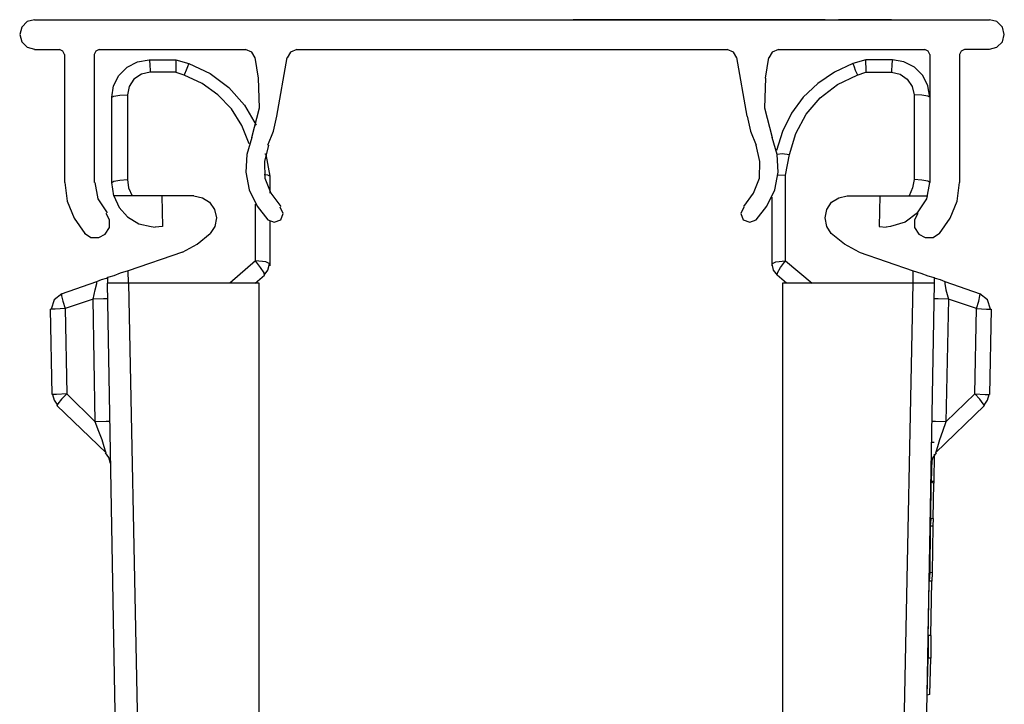
# Model space of a CAD drawing. Extents: x 41.8 to 71.9, y 31.4 to 49.
# Drawn here: x 69.9 to 71.9, y 37.9 to 39.3 of the extents above; entities that cross this region are included whole.
import ezdxf

# ---------------------------------------------------------------- set-up
doc = ezdxf.new("R2010")
doc.units = 0
doc.header["$MEASUREMENT"] = 0
doc.layers.add('3', color=3, linetype='CONTINUOUS')
doc.layers.add('7', color=7, linetype='CONTINUOUS')

msp = doc.modelspace()

# ---------------------------------------------------------------- linework, layer by layer
at = {"layer": '3'}
for p, q in [((71.0591, 39.2598), (71.0531, 39.2598)), ((71.0531, 39.2598), (71.0591, 39.2598)), ((71.0797, 39.2598), (71.0531, 39.2598)), ((71.0531, 39.2598), (71.0896, 39.2598)), ((71.0896, 39.2598), (71.0531, 39.2598)), ((71.0531, 39.2598), (71.0797, 39.2598)), ((71.0591, 39.2598), (71.5591, 39.2598)), ((71.0591, 39.2598), (71.0896, 39.2598)), ((71.0896, 39.2598), (71.0591, 39.2598)), ((71.0896, 39.2598), (71.06, 39.2598)), ((71.06, 39.2598), (71.0896, 39.2598)), ((71.0896, 39.2598), (71.06, 39.2598)), ((71.06, 39.2598), (71.0896, 39.2598)), ((71.5591, 39.2598), (71.06, 39.2598)), ((71.06, 39.2598), (71.5591, 39.2598)), ((71.1063, 39.2598), (71.1043, 39.2598)), ((71.1043, 39.2598), (71.5157, 39.2598)), ((71.1073, 39.2598), (71.1063, 39.2598)), ((71.1083, 39.2598), (71.1073, 39.2598)), ((71.1093, 39.2598), (71.1083, 39.2598)), ((71.1122, 39.2598), (71.1093, 39.2598)), ((71.1171, 39.2598), (71.1122, 39.2598)), ((71.1191, 39.2598), (71.1171, 39.2598)), ((71.123, 39.2598), (71.1191, 39.2598)), ((71.125, 39.2598), (71.123, 39.2598)), ((71.125, 39.2598), (71.1624, 39.2598)), ((71.1289, 39.2598), (71.125, 39.2598)), ((71.1309, 39.2598), (71.126, 39.2598)), ((71.126, 39.2598), (71.1319, 39.2598)), ((71.1496, 39.2598), (71.126, 39.2598)), ((71.126, 39.2598), (71.1299, 39.2598)), ((71.1299, 39.2598), (71.126, 39.2598)), ((71.126, 39.2598), (71.1457, 39.2598)), ((71.128, 39.2598), (71.2274, 39.2598)), ((71.1329, 39.2598), (71.128, 39.2598)), ((71.128, 39.2598), (71.1329, 39.2598)), ((71.1329, 39.2598), (71.1289, 39.2598)), ((71.1309, 39.2598), (71.1299, 39.2598)), ((71.1299, 39.2598), (71.1526, 39.2598)), ((71.1496, 39.2598), (71.1299, 39.2598)), ((71.1358, 39.2598), (71.1309, 39.2598)), ((71.1339, 39.2598), (71.1309, 39.2598)), ((71.1319, 39.2598), (71.1378, 39.2598)), ((71.1368, 39.2598), (71.1329, 39.2598)), ((71.1476, 39.2598), (71.1329, 39.2598)), ((71.1329, 39.2598), (71.1368, 39.2598)), ((71.1358, 39.2598), (71.1339, 39.2598)), ((71.1417, 39.2598), (71.1358, 39.2598)), ((71.1388, 39.2598), (71.1358, 39.2598)), ((71.1417, 39.2598), (71.1368, 39.2598)), ((71.1368, 39.2598), (71.1516, 39.2598)), ((71.1378, 39.2598), (71.1467, 39.2598)), ((71.1417, 39.2598), (71.1388, 39.2598)), ((71.1467, 39.2598), (71.1417, 39.2598)), ((71.1506, 39.2598), (71.1417, 39.2598)), ((71.1457, 39.2598), (71.1417, 39.2598)), ((71.1457, 39.2598), (71.3071, 39.2598)), ((71.1496, 39.2598), (71.1457, 39.2598)), ((71.1457, 39.2598), (71.1683, 39.2598)), ((71.1506, 39.2598), (71.1467, 39.2598)), ((71.1467, 39.2598), (71.1683, 39.2598)), ((71.1693, 39.2598), (71.1476, 39.2598)), ((71.1545, 39.2598), (71.1496, 39.2598)), ((71.1762, 39.2598), (71.1496, 39.2598)), ((71.1722, 39.2598), (71.1496, 39.2598)), ((71.1565, 39.2598), (71.1506, 39.2598)), ((71.1732, 39.2598), (71.1506, 39.2598)), ((71.1516, 39.2598), (71.1732, 39.2598)), ((71.1526, 39.2598), (71.1772, 39.2598)), ((71.1594, 39.2598), (71.1545, 39.2598)), ((71.1614, 39.2598), (71.1565, 39.2598)), ((71.1644, 39.2598), (71.1594, 39.2598)), ((71.1663, 39.2598), (71.1614, 39.2598)), ((71.1683, 39.2598), (71.1624, 39.2598)), ((71.1703, 39.2598), (71.1644, 39.2598)), ((71.1654, 39.2598), (71.1644, 39.2598)), ((71.1644, 39.2598), (71.4715, 39.2598)), ((71.1663, 39.2598), (71.1654, 39.2598)), ((71.1781, 39.2598), (71.1663, 39.2598)), ((71.1673, 39.2598), (71.1663, 39.2598)), ((71.1693, 39.2598), (71.1673, 39.2598)), ((71.1683, 39.2598), (71.1821, 39.2598)), ((71.1742, 39.2598), (71.1683, 39.2598)), ((71.1683, 39.2598), (71.1988, 39.2598)), ((71.1732, 39.2598), (71.1693, 39.2598)), ((71.1978, 39.2598), (71.1693, 39.2598)), ((71.1762, 39.2598), (71.1703, 39.2598)), ((71.1998, 39.2598), (71.1722, 39.2598)), ((71.186, 39.2598), (71.1732, 39.2598)), ((71.1772, 39.2598), (71.1732, 39.2598)), ((71.1732, 39.2598), (71.2018, 39.2598)), ((71.1811, 39.2598), (71.1742, 39.2598)), ((71.1821, 39.2598), (71.1752, 39.2598)), ((71.1752, 39.2598), (71.1811, 39.2598)), ((71.1811, 39.2598), (71.1752, 39.2598)), ((71.1752, 39.2598), (71.1831, 39.2598)), ((71.1821, 39.2598), (71.1762, 39.2598)), ((71.1909, 39.2598), (71.1762, 39.2598)), ((71.1821, 39.2598), (71.1772, 39.2598)), ((71.1772, 39.2598), (71.1919, 39.2598)), ((71.19, 39.2598), (71.1781, 39.2598)), ((71.187, 39.2598), (71.1811, 39.2598)), ((71.1811, 39.2598), (71.188, 39.2598)), ((71.189, 39.2598), (71.1811, 39.2598)), ((71.1821, 39.2598), (71.1988, 39.2598)), ((71.189, 39.2598), (71.1821, 39.2598)), ((71.185, 39.2598), (71.1821, 39.2598)), ((71.188, 39.2598), (71.1821, 39.2598)), ((71.1831, 39.2598), (71.189, 39.2598)), ((71.188, 39.2598), (71.185, 39.2598)), ((71.2018, 39.2598), (71.186, 39.2598)), ((71.1939, 39.2598), (71.187, 39.2598)), ((71.1949, 39.2598), (71.188, 39.2598)), ((71.1929, 39.2598), (71.188, 39.2598)), ((71.188, 39.2598), (71.1929, 39.2598)), ((71.1949, 39.2598), (71.189, 39.2598)), ((71.1939, 39.2598), (71.189, 39.2598)), ((71.189, 39.2598), (71.1929, 39.2598)), ((71.1978, 39.2598), (71.19, 39.2598)), ((71.2077, 39.2598), (71.1909, 39.2598)), ((71.1919, 39.2598), (71.2087, 39.2598)), ((71.1969, 39.2598), (71.1929, 39.2598)), ((71.1929, 39.2598), (71.1978, 39.2598)), ((71.1929, 39.2598), (71.1959, 39.2598)), ((71.2008, 39.2598), (71.1939, 39.2598)), ((71.1978, 39.2598), (71.1939, 39.2598)), ((71.2018, 39.2598), (71.1949, 39.2598)), ((71.1978, 39.2598), (71.1949, 39.2598)), ((71.1959, 39.2598), (71.1969, 39.2598)), ((71.2047, 39.2598), (71.1978, 39.2598)), ((71.2018, 39.2598), (71.1978, 39.2598)), ((71.1978, 39.2598), (71.2018, 39.2598)), ((71.2008, 39.2598), (71.1978, 39.2598)), ((71.2077, 39.2598), (71.1978, 39.2598)), ((71.1988, 39.2598), (71.2156, 39.2598)), ((71.1988, 39.2598), (71.2165, 39.2598)), ((71.2175, 39.2598), (71.1998, 39.2598)), ((71.2077, 39.2598), (71.2008, 39.2598)), ((71.2018, 39.2598), (71.2008, 39.2598)), ((71.2175, 39.2598), (71.2018, 39.2598)), ((71.2087, 39.2598), (71.2018, 39.2598)), ((71.2096, 39.2598), (71.2018, 39.2598)), ((71.2018, 39.2598), (71.2087, 39.2598)), ((71.2106, 39.2598), (71.2047, 39.2598)), ((71.2156, 39.2598), (71.2077, 39.2598)), ((71.2264, 39.2598), (71.2077, 39.2598)), ((71.2156, 39.2598), (71.2077, 39.2598)), ((71.2165, 39.2598), (71.2087, 39.2598)), ((71.2087, 39.2598), (71.2274, 39.2598)), ((71.2087, 39.2598), (71.2165, 39.2598)), ((71.2185, 39.2598), (71.2096, 39.2598)), ((71.2175, 39.2598), (71.2106, 39.2598)), ((71.2106, 39.2598), (71.3209, 39.2598)), ((71.2126, 39.2598), (71.2106, 39.2598)), ((71.2146, 39.2598), (71.2126, 39.2598)), ((71.2165, 39.2598), (71.2146, 39.2598)), ((71.2156, 39.2598), (71.2352, 39.2598)), ((71.2224, 39.2598), (71.2156, 39.2598)), ((71.2352, 39.2598), (71.2156, 39.2598)), ((71.2205, 39.2598), (71.2165, 39.2598)), ((71.2234, 39.2598), (71.2165, 39.2598)), ((71.2165, 39.2598), (71.2352, 39.2598)), ((71.2165, 39.2598), (71.2352, 39.2598)), ((71.2323, 39.2598), (71.2175, 39.2598)), ((71.2352, 39.2598), (71.2175, 39.2598)), ((71.2362, 39.2598), (71.2175, 39.2598)), ((71.2283, 39.2598), (71.2185, 39.2598)), ((71.2224, 39.2598), (71.2205, 39.2598)), ((71.2264, 39.2598), (71.2224, 39.2598)), ((71.2303, 39.2598), (71.2224, 39.2598)), ((71.2303, 39.2598), (71.2234, 39.2598)), ((71.3051, 39.2598), (71.2264, 39.2598)), ((71.2461, 39.2598), (71.2264, 39.2598)), ((71.2274, 39.2598), (71.3612, 39.2598)), ((71.2274, 39.2598), (71.2461, 39.2598)), ((71.2372, 39.2598), (71.2283, 39.2598)), ((71.2382, 39.2598), (71.2303, 39.2598)), ((71.2382, 39.2598), (71.2303, 39.2598)), ((71.2323, 39.2598), (71.2303, 39.2598)), ((71.2303, 39.2598), (71.2352, 39.2598)), ((71.2362, 39.2598), (71.2303, 39.2598)), ((71.2303, 39.2598), (71.2411, 39.2598)), ((71.248, 39.2598), (71.2323, 39.2598)), ((71.2392, 39.2598), (71.2323, 39.2598)), ((71.2352, 39.2598), (71.2549, 39.2598)), ((71.2549, 39.2598), (71.2352, 39.2598)), ((71.2352, 39.2598), (71.2549, 39.2598)), ((71.2549, 39.2598), (71.2352, 39.2598)), ((71.2352, 39.2598), (71.2549, 39.2598)), ((71.2352, 39.2598), (71.2382, 39.2598)), ((71.4705, 39.2598), (71.2362, 39.2598)), ((71.2362, 39.2598), (71.2372, 39.2598)), ((71.2549, 39.2598), (71.2362, 39.2598)), ((71.2461, 39.2598), (71.2362, 39.2598)), ((71.2372, 39.2598), (71.3937, 39.2598)), ((71.3937, 39.2598), (71.2372, 39.2598)), ((71.2372, 39.2598), (71.2382, 39.2598)), ((71.2844, 39.2598), (71.2372, 39.2598)), ((71.2372, 39.2598), (71.2844, 39.2598)), ((71.4035, 39.2598), (71.2372, 39.2598)), ((71.2372, 39.2598), (71.4222, 39.2598)), ((71.4715, 39.2598), (71.2372, 39.2598)), ((71.2372, 39.2598), (71.3258, 39.2598)), ((71.3258, 39.2598), (71.2372, 39.2598)), ((71.2372, 39.2598), (71.4724, 39.2598)), ((71.4724, 39.2598), (71.2372, 39.2598)), ((71.2461, 39.2598), (71.2382, 39.2598)), ((71.2461, 39.2598), (71.2382, 39.2598)), ((71.2382, 39.2598), (71.2411, 39.2598)), ((71.4232, 39.2598), (71.2382, 39.2598)), ((71.2382, 39.2598), (71.3563, 39.2598)), ((71.2382, 39.2598), (71.2451, 39.2598)), ((71.2461, 39.2598), (71.2392, 39.2598)), ((71.2411, 39.2598), (71.2421, 39.2598)), ((71.2411, 39.2598), (71.248, 39.2598)), ((71.2421, 39.2598), (71.2451, 39.2598)), ((71.2451, 39.2598), (71.2461, 39.2598)), ((71.2451, 39.2598), (71.252, 39.2598)), ((71.253, 39.2598), (71.2461, 39.2598)), ((71.253, 39.2598), (71.2461, 39.2598)), ((71.2461, 39.2598), (71.249, 39.2598)), ((71.2461, 39.2598), (71.2648, 39.2598)), ((71.2648, 39.2598), (71.2461, 39.2598)), ((71.2549, 39.2598), (71.2461, 39.2598)), ((71.2539, 39.2598), (71.2461, 39.2598)), ((71.2549, 39.2598), (71.248, 39.2598)), ((71.248, 39.2598), (71.2549, 39.2598)), ((71.249, 39.2598), (71.2549, 39.2598)), ((71.252, 39.2598), (71.2598, 39.2598)), ((71.2608, 39.2598), (71.253, 39.2598)), ((71.2608, 39.2598), (71.253, 39.2598)), ((71.2598, 39.2598), (71.2539, 39.2598)), ((71.2628, 39.2598), (71.2549, 39.2598)), ((71.2549, 39.2598), (71.2756, 39.2598)), ((71.2736, 39.2598), (71.2549, 39.2598)), ((71.2549, 39.2598), (71.2579, 39.2598)), ((71.2746, 39.2598), (71.2549, 39.2598)), ((71.2549, 39.2598), (71.2746, 39.2598)), ((71.2756, 39.2598), (71.2549, 39.2598)), ((71.2549, 39.2598), (71.2746, 39.2598)), ((71.2549, 39.2598), (71.2569, 39.2598)), ((71.2579, 39.2598), (71.2549, 39.2598)), ((71.2569, 39.2598), (71.2589, 39.2598)), ((71.2579, 39.2598), (71.2608, 39.2598)), ((71.2589, 39.2598), (71.2579, 39.2598)), ((71.2598, 39.2598), (71.2628, 39.2598)), ((71.2628, 39.2598), (71.2598, 39.2598)), ((71.2687, 39.2598), (71.2608, 39.2598)), ((71.2677, 39.2598), (71.2608, 39.2598)), ((71.2608, 39.2598), (71.2638, 39.2598)), ((71.2707, 39.2598), (71.2628, 39.2598)), ((71.2628, 39.2598), (71.2638, 39.2598)), ((71.2638, 39.2598), (71.2628, 39.2598)), ((71.2638, 39.2598), (71.2677, 39.2598)), ((71.2648, 39.2598), (71.2854, 39.2598)), ((71.2864, 39.2598), (71.2648, 39.2598)), ((71.2756, 39.2598), (71.2677, 39.2598)), ((71.2677, 39.2598), (71.439, 39.2598)), ((71.2756, 39.2598), (71.2687, 39.2598)), ((71.2785, 39.2598), (71.2707, 39.2598)), ((71.2844, 39.2598), (71.2736, 39.2598)), ((71.2953, 39.2598), (71.2746, 39.2598)), ((71.2746, 39.2598), (71.2953, 39.2598)), ((71.2746, 39.2598), (71.2844, 39.2598)), ((71.2756, 39.2598), (71.2874, 39.2598)), ((71.2835, 39.2598), (71.2756, 39.2598)), ((71.2825, 39.2598), (71.2756, 39.2598)), ((71.2854, 39.2598), (71.2756, 39.2598)), ((71.2854, 39.2598), (71.2785, 39.2598)), ((71.2923, 39.2598), (71.2815, 39.2598)), ((71.2815, 39.2598), (71.2864, 39.2598)), ((71.2874, 39.2598), (71.2815, 39.2598)), ((71.2815, 39.2598), (71.2953, 39.2598)), ((71.2894, 39.2598), (71.2825, 39.2598)), ((71.2904, 39.2598), (71.2835, 39.2598)), ((71.4715, 39.2598), (71.2844, 39.2598)), ((71.2943, 39.2598), (71.2844, 39.2598)), ((71.2844, 39.2598), (71.4715, 39.2598)), ((71.2844, 39.2598), (71.2933, 39.2598)), ((71.2923, 39.2598), (71.2854, 39.2598)), ((71.2864, 39.2598), (71.2854, 39.2598)), ((71.2854, 39.2598), (71.4134, 39.2598)), ((71.2854, 39.2598), (71.3051, 39.2598)), ((71.2963, 39.2598), (71.2854, 39.2598)), ((71.2864, 39.2598), (71.2972, 39.2598)), ((71.2874, 39.2598), (71.2864, 39.2598)), ((71.3061, 39.2598), (71.2864, 39.2598)), ((71.3002, 39.2598), (71.2874, 39.2598)), ((71.2874, 39.2598), (71.2972, 39.2598)), ((71.2894, 39.2598), (71.2874, 39.2598)), ((71.2963, 39.2598), (71.2894, 39.2598)), ((71.2923, 39.2598), (71.2894, 39.2598)), ((71.2972, 39.2598), (71.2904, 39.2598)), ((71.2972, 39.2598), (71.2923, 39.2598)), ((71.3041, 39.2598), (71.2923, 39.2598)), ((71.2953, 39.2598), (71.2923, 39.2598)), ((71.2933, 39.2598), (71.315, 39.2598)), ((71.315, 39.2598), (71.2943, 39.2598)), ((71.2953, 39.2598), (71.3041, 39.2598)), ((71.2972, 39.2598), (71.2953, 39.2598)), ((71.3169, 39.2598), (71.2953, 39.2598)), ((71.2953, 39.2598), (71.3189, 39.2598)), ((71.3031, 39.2598), (71.2963, 39.2598)), ((71.3189, 39.2598), (71.2963, 39.2598)), ((71.3022, 39.2598), (71.2972, 39.2598)), ((71.2972, 39.2598), (71.3031, 39.2598)), ((71.2972, 39.2598), (71.3081, 39.2598)), ((71.3041, 39.2598), (71.2972, 39.2598)), ((71.3012, 39.2598), (71.2972, 39.2598)), ((71.31, 39.2598), (71.3002, 39.2598)), ((71.3976, 39.2598), (71.3012, 39.2598)), ((71.311, 39.2598), (71.3022, 39.2598)), ((71.3031, 39.2598), (71.3071, 39.2598)), ((71.3091, 39.2598), (71.3031, 39.2598)), ((71.3041, 39.2598), (71.311, 39.2598)), ((71.3169, 39.2598), (71.3041, 39.2598)), ((71.311, 39.2598), (71.3041, 39.2598)), ((71.3081, 39.2598), (71.3051, 39.2598)), ((71.3051, 39.2598), (71.3228, 39.2598)), ((71.3268, 39.2598), (71.3061, 39.2598)), ((71.3071, 39.2598), (71.3661, 39.2598)), ((71.3071, 39.2598), (71.3169, 39.2598)), ((71.311, 39.2598), (71.3081, 39.2598)), ((71.3081, 39.2598), (71.3189, 39.2598)), ((71.315, 39.2598), (71.3091, 39.2598)), ((71.3169, 39.2598), (71.31, 39.2598)), ((71.311, 39.2598), (71.315, 39.2598)), ((71.314, 39.2598), (71.311, 39.2598)), ((71.3159, 39.2598), (71.311, 39.2598)), ((71.3169, 39.2598), (71.311, 39.2598)), ((71.3169, 39.2598), (71.314, 39.2598)), ((71.315, 39.2598), (71.3169, 39.2598)), ((71.3268, 39.2598), (71.315, 39.2598)), ((71.3209, 39.2598), (71.315, 39.2598)), ((71.315, 39.2598), (71.3366, 39.2598)), ((71.3179, 39.2598), (71.3159, 39.2598)), ((71.3169, 39.2598), (71.3189, 39.2598)), ((71.3199, 39.2598), (71.3169, 39.2598)), ((71.3278, 39.2598), (71.3169, 39.2598)), ((71.3228, 39.2598), (71.3169, 39.2598)), ((71.3169, 39.2598), (71.3809, 39.2598)), ((71.3809, 39.2598), (71.3169, 39.2598)), ((71.3376, 39.2598), (71.3169, 39.2598)), ((71.3189, 39.2598), (71.3179, 39.2598)), ((71.3189, 39.2598), (71.3219, 39.2598)), ((71.3199, 39.2598), (71.3189, 39.2598)), ((71.3189, 39.2598), (71.3307, 39.2598)), ((71.3189, 39.2598), (71.3415, 39.2598)), ((71.3415, 39.2598), (71.3189, 39.2598)), ((71.3219, 39.2598), (71.3199, 39.2598)), ((71.3209, 39.2598), (71.3199, 39.2598)), ((71.3268, 39.2598), (71.3209, 39.2598)), ((71.3287, 39.2598), (71.3228, 39.2598)), ((71.3228, 39.2598), (71.3425, 39.2598)), ((71.3366, 39.2598), (71.3268, 39.2598)), ((71.3317, 39.2598), (71.3268, 39.2598)), ((71.3455, 39.2598), (71.3268, 39.2598)), ((71.3337, 39.2598), (71.3278, 39.2598)), ((71.3337, 39.2598), (71.3287, 39.2598)), ((71.3307, 39.2598), (71.3415, 39.2598)), ((71.3366, 39.2598), (71.3317, 39.2598)), ((71.3386, 39.2598), (71.3337, 39.2598)), ((71.3386, 39.2598), (71.3337, 39.2598)), ((71.3602, 39.2598), (71.3366, 39.2598)), ((71.3415, 39.2598), (71.3366, 39.2598)), ((71.3366, 39.2598), (71.3602, 39.2598)), ((71.3602, 39.2598), (71.3376, 39.2598)), ((71.3484, 39.2598), (71.3386, 39.2598)), ((71.3435, 39.2598), (71.3386, 39.2598)), ((71.3415, 39.2598), (71.3642, 39.2598)), ((71.3455, 39.2598), (71.3415, 39.2598)), ((71.3415, 39.2598), (71.3642, 39.2598)), ((71.3642, 39.2598), (71.3415, 39.2598)), ((71.3425, 39.2598), (71.3602, 39.2598)), ((71.3474, 39.2598), (71.3435, 39.2598)), ((71.3494, 39.2598), (71.3455, 39.2598)), ((71.3642, 39.2598), (71.3455, 39.2598)), ((71.3514, 39.2598), (71.3474, 39.2598)), ((71.3524, 39.2598), (71.3484, 39.2598)), ((71.3524, 39.2598), (71.3494, 39.2598)), ((71.3563, 39.2598), (71.3524, 39.2598)), ((71.3553, 39.2598), (71.3524, 39.2598)), ((71.3583, 39.2598), (71.3553, 39.2598)), ((71.3642, 39.2598), (71.3563, 39.2598)), ((71.3563, 39.2598), (71.4035, 39.2598)), ((71.3602, 39.2598), (71.3583, 39.2598)), ((71.3642, 39.2598), (71.3602, 39.2598)), ((71.3612, 39.2598), (71.3602, 39.2598)), ((71.3602, 39.2598), (71.3642, 39.2598)), ((71.3642, 39.2598), (71.3602, 39.2598)), ((71.3602, 39.2598), (71.3642, 39.2598)), ((71.3612, 39.2598), (71.3622, 39.2598)), ((71.3622, 39.2598), (71.3612, 39.2598)), ((71.3622, 39.2598), (71.3632, 39.2598)), ((71.3632, 39.2598), (71.3622, 39.2598)), ((71.3681, 39.2598), (71.3642, 39.2598)), ((71.3642, 39.2598), (71.4715, 39.2598)), ((71.3691, 39.2598), (71.3642, 39.2598)), ((71.3701, 39.2598), (71.3681, 39.2598)), ((71.3701, 39.2598), (71.3691, 39.2598)), ((71.376, 39.2598), (71.3701, 39.2598)), ((71.3711, 39.2598), (71.3701, 39.2598)), ((71.4715, 39.2598), (71.3711, 39.2598)), ((71.3789, 39.2598), (71.376, 39.2598)), ((71.3809, 39.2598), (71.3789, 39.2598)), ((71.3839, 39.2598), (71.3809, 39.2598)), ((71.3868, 39.2598), (71.3839, 39.2598)), ((71.4715, 39.2598), (71.3839, 39.2598)), ((71.3839, 39.2598), (71.4715, 39.2598)), ((71.3878, 39.2598), (71.3868, 39.2598)), ((71.5157, 39.2598), (71.3878, 39.2598)), ((71.4016, 39.2598), (71.3976, 39.2598)), ((71.4045, 39.2598), (71.4016, 39.2598)), ((71.4035, 39.2598), (71.4085, 39.2598)), ((71.4085, 39.2598), (71.4035, 39.2598)), ((71.4085, 39.2598), (71.4045, 39.2598)), ((71.4085, 39.2598), (71.4134, 39.2598)), ((71.4114, 39.2598), (71.4085, 39.2598)), ((71.4114, 39.2598), (71.4085, 39.2598)), ((71.4163, 39.2598), (71.4114, 39.2598)), ((71.4124, 39.2598), (71.4114, 39.2598)), ((71.4134, 39.2598), (71.4124, 39.2598)), ((71.4134, 39.2598), (71.4163, 39.2598)), ((71.4163, 39.2598), (71.4173, 39.2598)), ((71.4173, 39.2598), (71.4163, 39.2598)), ((71.4173, 39.2598), (71.4183, 39.2598)), ((71.4193, 39.2598), (71.4173, 39.2598)), ((71.4183, 39.2598), (71.4193, 39.2598)), ((71.4222, 39.2598), (71.4311, 39.2598)), ((71.4252, 39.2598), (71.4232, 39.2598)), ((71.4252, 39.2598), (71.4715, 39.2598)), ((71.4715, 39.2598), (71.4291, 39.2598)), ((71.4291, 39.2598), (71.4715, 39.2598)), ((71.4311, 39.2598), (71.438, 39.2598)), ((71.438, 39.2598), (71.4439, 39.2598)), ((71.439, 39.2598), (71.4429, 39.2598)), ((71.4429, 39.2598), (71.4478, 39.2598)), ((71.4439, 39.2598), (71.4488, 39.2598)), ((71.4478, 39.2598), (71.4508, 39.2598)), ((71.4488, 39.2598), (71.4518, 39.2598)), ((71.4508, 39.2598), (71.4547, 39.2598)), ((71.4518, 39.2598), (71.4537, 39.2598)), ((71.4547, 39.2598), (71.4596, 39.2598)), ((71.4596, 39.2598), (71.4626, 39.2598)), ((71.4626, 39.2598), (71.4646, 39.2598)), ((71.4646, 39.2598), (71.4665, 39.2598)), ((71.4665, 39.2598), (71.4685, 39.2598)), ((71.4685, 39.2598), (71.4695, 39.2598)), ((71.4695, 39.2598), (71.4705, 39.2598)), ((71.5866, 39.2598), (71.5856, 39.2598)), ((71.5856, 39.2598), (71.5866, 39.2598)), ((71.5866, 39.2598), (71.5856, 39.2598)), ((71.5856, 39.2598), (71.5866, 39.2598)), ((71.689, 39.2598), (71.5866, 39.2598)), ((71.689, 39.2598), (71.5866, 39.2598)), ((71.6457, 39.2598), (71.5866, 39.2598)), ((71.5866, 39.2598), (71.689, 39.2598)), ((71.689, 39.2598), (71.5866, 39.2598)), ((71.5866, 39.2598), (71.6496, 39.2598)), ((71.6496, 39.2598), (71.5866, 39.2598)), ((71.5866, 39.2598), (71.689, 39.2598)), ((71.689, 39.2598), (71.5866, 39.2598)), ((71.5866, 39.2598), (71.6122, 39.2598)), ((71.689, 39.2598), (71.5866, 39.2598)), ((71.5866, 39.2598), (71.6457, 39.2598)), ((71.689, 39.2598), (71.5866, 39.2598)), ((71.5866, 39.2598), (71.6457, 39.2598)), ((71.6457, 39.2598), (71.5866, 39.2598)), ((71.5866, 39.2598), (71.689, 39.2598)), ((71.6132, 39.2598), (71.5866, 39.2598)), ((71.5866, 39.2598), (71.6132, 39.2598)), ((71.689, 39.2598), (71.5866, 39.2598)), ((71.5866, 39.2598), (71.6122, 39.2598)), ((71.689, 39.2598), (71.5866, 39.2598)), ((71.5866, 39.2598), (71.689, 39.2598)), ((71.689, 39.2598), (71.5866, 39.2598)), ((71.5866, 39.2598), (71.6496, 39.2598)), ((71.6496, 39.2598), (71.5866, 39.2598)), ((71.5866, 39.2598), (71.689, 39.2598)), ((71.5876, 39.2598), (71.5866, 39.2598)), ((71.5866, 39.2598), (71.5906, 39.2598)), ((71.5866, 39.2598), (71.689, 39.2598)), ((71.5866, 39.2598), (71.689, 39.2598)), ((71.689, 39.2598), (71.5866, 39.2598)), ((71.5866, 39.2598), (71.6604, 39.2598)), ((71.689, 39.2598), (71.5866, 39.2598)), ((71.5866, 39.2598), (71.6122, 39.2598)), ((71.5866, 39.2598), (71.5896, 39.2598)), ((71.5876, 39.2598), (71.5866, 39.2598)), ((71.5876, 39.2598), (71.689, 39.2598)), ((71.5906, 39.2598), (71.5876, 39.2598)), ((71.5876, 39.2598), (71.5886, 39.2598)), ((71.5906, 39.2598), (71.5876, 39.2598)), ((71.5886, 39.2598), (71.5906, 39.2598)), ((71.5896, 39.2598), (71.5915, 39.2598)), ((71.5906, 39.2598), (71.6319, 39.2598)), ((71.5925, 39.2598), (71.5906, 39.2598)), ((71.5906, 39.2598), (71.5925, 39.2598)), ((71.5925, 39.2598), (71.5906, 39.2598)), ((71.5915, 39.2598), (71.5945, 39.2598)), ((71.5945, 39.2598), (71.5925, 39.2598)), ((71.5925, 39.2598), (71.5935, 39.2598)), ((71.5945, 39.2598), (71.5925, 39.2598)), ((71.5935, 39.2598), (71.5945, 39.2598)), ((71.5984, 39.2598), (71.5945, 39.2598)), ((71.5945, 39.2598), (71.5965, 39.2598)), ((71.5945, 39.2598), (71.5965, 39.2598)), ((71.6024, 39.2598), (71.5945, 39.2598)), ((71.5965, 39.2598), (71.6014, 39.2598)), ((71.5965, 39.2598), (71.5994, 39.2598)), ((71.6053, 39.2598), (71.5984, 39.2598)), ((71.5994, 39.2598), (71.6063, 39.2598)), ((71.6014, 39.2598), (71.6063, 39.2598)), ((71.6053, 39.2598), (71.6024, 39.2598)), ((71.6102, 39.2598), (71.6053, 39.2598)), ((71.6102, 39.2598), (71.6053, 39.2598)), ((71.6063, 39.2598), (71.6102, 39.2598)), ((71.6063, 39.2598), (71.6112, 39.2598)), ((71.689, 39.2598), (71.6102, 39.2598)), ((71.6102, 39.2598), (71.689, 39.2598)), ((71.689, 39.2598), (71.6102, 39.2598)), ((71.6102, 39.2598), (71.689, 39.2598)), ((71.689, 39.2598), (71.6102, 39.2598)), ((71.6102, 39.2598), (71.689, 39.2598)), ((71.689, 39.2598), (71.6102, 39.2598)), ((71.6102, 39.2598), (71.689, 39.2598)), ((71.6152, 39.2598), (71.6102, 39.2598)), ((71.6102, 39.2598), (71.6122, 39.2598)), ((71.6152, 39.2598), (71.6102, 39.2598)), ((71.6112, 39.2598), (71.6654, 39.2598)), ((71.6112, 39.2598), (71.626, 39.2598)), ((71.6122, 39.2598), (71.6112, 39.2598)), ((71.6112, 39.2598), (71.6191, 39.2598)), ((71.6122, 39.2598), (71.6112, 39.2598)), ((71.6122, 39.2598), (71.625, 39.2598)), ((71.6122, 39.2598), (71.625, 39.2598)), ((71.6132, 39.2598), (71.6122, 39.2598)), ((71.6122, 39.2598), (71.625, 39.2598)), ((71.6122, 39.2598), (71.6171, 39.2598)), ((71.6132, 39.2598), (71.6122, 39.2598)), ((71.689, 39.2598), (71.6132, 39.2598)), ((71.6132, 39.2598), (71.689, 39.2598)), ((71.6152, 39.2598), (71.6132, 39.2598)), ((71.6161, 39.2598), (71.6132, 39.2598)), ((71.6201, 39.2598), (71.6152, 39.2598)), ((71.6171, 39.2598), (71.6152, 39.2598)), ((71.6201, 39.2598), (71.6152, 39.2598)), ((71.6171, 39.2598), (71.6161, 39.2598)), ((71.6191, 39.2598), (71.6171, 39.2598)), ((71.6171, 39.2598), (71.6191, 39.2598)), ((71.6191, 39.2598), (71.6171, 39.2598)), ((71.6535, 39.2598), (71.6191, 39.2598)), ((71.6191, 39.2598), (71.6535, 39.2598)), ((71.6535, 39.2598), (71.6191, 39.2598)), ((71.6191, 39.2598), (71.6535, 39.2598)), ((71.6201, 39.2598), (71.6191, 39.2598)), ((71.6535, 39.2598), (71.6191, 39.2598)), ((71.6191, 39.2598), (71.6535, 39.2598)), ((71.6191, 39.2598), (71.623, 39.2598)), ((71.6191, 39.2598), (71.6299, 39.2598)), ((71.622, 39.2598), (71.6191, 39.2598)), ((71.626, 39.2598), (71.6201, 39.2598)), ((71.622, 39.2598), (71.6201, 39.2598)), ((71.626, 39.2598), (71.6201, 39.2598)), ((71.624, 39.2598), (71.622, 39.2598)), ((71.626, 39.2598), (71.622, 39.2598)), ((71.623, 39.2598), (71.626, 39.2598)), ((71.625, 39.2598), (71.624, 39.2598)), ((71.625, 39.2598), (71.6496, 39.2598)), ((71.625, 39.2598), (71.6496, 39.2598)), ((71.626, 39.2598), (71.625, 39.2598)), ((71.625, 39.2598), (71.6496, 39.2598)), ((71.6319, 39.2598), (71.626, 39.2598)), ((71.6378, 39.2598), (71.626, 39.2598)), ((71.6299, 39.2598), (71.626, 39.2598)), ((71.689, 39.2598), (71.6289, 39.2598)), ((71.6289, 39.2598), (71.689, 39.2598)), ((71.689, 39.2598), (71.6289, 39.2598)), ((71.6289, 39.2598), (71.689, 39.2598)), ((71.6309, 39.2598), (71.689, 39.2598)), ((71.6378, 39.2598), (71.6319, 39.2598)), ((71.6447, 39.2598), (71.6378, 39.2598)), ((71.6447, 39.2598), (71.6378, 39.2598)), ((71.6506, 39.2598), (71.6447, 39.2598)), ((71.6506, 39.2598), (71.6447, 39.2598)), ((71.6476, 39.2598), (71.6467, 39.2598)), ((71.6467, 39.2598), (71.6634, 39.2598)), ((71.6486, 39.2598), (71.6476, 39.2598)), ((71.6506, 39.2598), (71.6486, 39.2598)), ((71.6496, 39.2598), (71.6919, 39.2598)), ((71.6496, 39.2598), (71.6624, 39.2598)), ((71.6496, 39.2598), (71.6624, 39.2598)), ((71.6496, 39.2598), (71.6624, 39.2598)), ((71.6565, 39.2598), (71.6506, 39.2598)), ((71.6516, 39.2598), (71.6506, 39.2598)), ((71.6565, 39.2598), (71.6506, 39.2598)), ((71.6526, 39.2598), (71.6516, 39.2598)), ((71.6555, 39.2598), (71.6526, 39.2598)), ((71.6575, 39.2598), (71.6555, 39.2598)), ((71.6614, 39.2598), (71.6565, 39.2598)), ((71.6614, 39.2598), (71.6565, 39.2598)), ((71.6604, 39.2598), (71.6575, 39.2598)), ((71.6614, 39.2598), (71.6604, 39.2598)), ((71.6604, 39.2598), (71.689, 39.2598)), ((71.6663, 39.2598), (71.6614, 39.2598)), ((71.6624, 39.2598), (71.6614, 39.2598)), ((71.6703, 39.2598), (71.6614, 39.2598)), ((71.6624, 39.2598), (71.689, 39.2598)), ((71.6624, 39.2598), (71.689, 39.2598)), ((71.6634, 39.2598), (71.6624, 39.2598)), ((71.6624, 39.2598), (71.689, 39.2598)), ((71.6752, 39.2598), (71.6663, 39.2598)), ((71.6752, 39.2598), (71.6703, 39.2598)), ((71.6781, 39.2598), (71.6752, 39.2598)), ((71.6811, 39.2598), (71.6781, 39.2598)), ((71.689, 39.2598), (71.6791, 39.2598)), ((71.6791, 39.2598), (71.689, 39.2598)), ((71.689, 39.2598), (71.6791, 39.2598)), ((71.6791, 39.2598), (71.689, 39.2598)), ((71.689, 39.2598), (71.6791, 39.2598)), ((71.6791, 39.2598), (71.689, 39.2598)), ((71.6801, 39.2598), (71.6831, 39.2598)), ((71.6841, 39.2598), (71.6811, 39.2598)), ((71.6831, 39.2598), (71.685, 39.2598)), ((71.686, 39.2598), (71.6841, 39.2598)), ((71.685, 39.2598), (71.687, 39.2598)), ((71.69, 39.2598), (71.686, 39.2598)), ((71.687, 39.2598), (71.689, 39.2598)), ((71.689, 39.2598), (71.6909, 39.2598)), ((71.6909, 39.2598), (71.69, 39.2598)), ((71.6909, 39.2598), (71.6919, 39.2598)), ((71.6919, 39.2598), (71.6909, 39.2598))]:
    msp.add_line(p, q, dxfattribs=at)
at = {"layer": '7'}
for p, q in [((69.9577, 39.2559), (69.9469, 39.2451)), ((69.9724, 39.2598), (69.9577, 39.2559)), ((69.9724, 39.2598), (71.8888, 39.2598)), ((71.9035, 39.2559), (71.8888, 39.2598)), ((71.9144, 39.2451), (71.9035, 39.2559)), ((69.9469, 39.2451), (69.9429, 39.2303)), ((71.9183, 39.2303), (71.9144, 39.2451)), ((69.9429, 39.2303), (69.9469, 39.2156)), ((69.9469, 39.2156), (69.9577, 39.2047)), ((71.9035, 39.2047), (71.9144, 39.2156)), ((71.9144, 39.2156), (71.9183, 39.2303)), ((69.9577, 39.2047), (69.9724, 39.2008)), ((69.9724, 39.1998), (70.0226, 39.1998)), ((70.0295, 39.1969), (70.0226, 39.1998)), ((70.0325, 39.19), (70.0295, 39.1969)), ((70.0955, 39.1969), (70.0925, 39.19)), ((70.1024, 39.1998), (70.0955, 39.1969)), ((70.1024, 39.1998), (70.3957, 39.1998)), ((70.4085, 39.1949), (70.3957, 39.1998)), ((70.4154, 39.1831), (70.4085, 39.1949)), ((70.4862, 39.1949), (70.4793, 39.1831)), ((70.499, 39.1998), (70.4862, 39.1949)), ((70.499, 39.1998), (71.3622, 39.1998)), ((71.375, 39.1949), (71.3622, 39.1998)), ((71.3819, 39.1831), (71.375, 39.1949)), ((71.4528, 39.1949), (71.4459, 39.1831)), ((71.4656, 39.1998), (71.4528, 39.1949)), ((71.4656, 39.1998), (71.7589, 39.1998)), ((71.7657, 39.1969), (71.7589, 39.1998)), ((71.7687, 39.19), (71.7657, 39.1969)), ((71.8317, 39.1969), (71.8287, 39.19)), ((71.8386, 39.1998), (71.8317, 39.1969)), ((71.8888, 39.1998), (71.8386, 39.1998)), ((71.8888, 39.2008), (71.9035, 39.2047)), ((70.0325, 39.19), (70.0325, 38.9331)), ((70.0925, 39.19), (70.0925, 38.9331)), ((70.1585, 39.1644), (70.1791, 39.1752)), ((70.1791, 39.1752), (70.2028, 39.1791)), ((70.2028, 39.1791), (70.2559, 39.1791)), ((70.2028, 39.1791), (70.2037, 39.1722)), ((70.2037, 39.1722), (70.2047, 39.1545)), ((70.2559, 39.1791), (70.2825, 39.1722)), ((70.2559, 39.1791), (70.2559, 39.1772)), ((70.2559, 39.1772), (70.2559, 39.1722)), ((70.2559, 39.1722), (70.2559, 39.1644)), ((70.2825, 39.1722), (70.2815, 39.1703)), ((70.2825, 39.1722), (70.3248, 39.1516)), ((70.4222, 39.1427), (70.4154, 39.1841)), ((70.4587, 39.0659), (70.4793, 39.1841)), ((71.4026, 39.0659), (71.3819, 39.1841)), ((71.439, 39.1427), (71.4459, 39.1841)), ((71.6142, 39.1722), (71.5778, 39.1545)), ((71.6407, 39.1791), (71.6142, 39.1722)), ((71.6142, 39.1722), (71.6152, 39.1703)), ((71.6407, 39.1791), (71.6398, 39.1772)), ((71.6398, 39.1772), (71.6398, 39.1722)), ((71.6398, 39.1722), (71.6407, 39.1644)), ((71.6939, 39.1791), (71.6407, 39.1791)), ((71.6929, 39.1722), (71.6919, 39.1545)), ((71.6939, 39.1791), (71.6929, 39.1722)), ((71.7165, 39.1752), (71.6939, 39.1791)), ((71.7382, 39.1644), (71.7165, 39.1752)), ((71.7687, 39.19), (71.7687, 38.9331)), ((71.8287, 39.19), (71.8287, 38.9331)), ((70.1417, 39.1476), (70.1585, 39.1644)), ((70.2047, 39.1545), (70.187, 39.1506)), ((70.2549, 39.1545), (70.2047, 39.1545)), ((70.2559, 39.1555), (70.2549, 39.1545)), ((70.2726, 39.1486), (70.2549, 39.1545)), ((70.2559, 39.1644), (70.2559, 39.1555)), ((70.2766, 39.1585), (70.2736, 39.1506)), ((70.2795, 39.1654), (70.2766, 39.1585)), ((70.2815, 39.1703), (70.2795, 39.1654)), ((71.5778, 39.1545), (71.5443, 39.1319)), ((71.6152, 39.1703), (71.6171, 39.1654)), ((71.6171, 39.1654), (71.6191, 39.1585)), ((71.6191, 39.1585), (71.623, 39.1506)), ((71.623, 39.1486), (71.6407, 39.1545)), ((71.6407, 39.1644), (71.6407, 39.1555)), ((71.6407, 39.1555), (71.6407, 39.1545)), ((71.6407, 39.1545), (71.6919, 39.1545)), ((71.6919, 39.1545), (71.7096, 39.1506)), ((71.7549, 39.1476), (71.7382, 39.1644)), ((70.1309, 39.127), (70.1417, 39.1476)), ((70.1722, 39.1407), (70.1624, 39.126)), ((70.187, 39.1506), (70.1722, 39.1407)), ((70.2736, 39.1506), (70.2726, 39.1486)), ((70.3091, 39.1319), (70.2726, 39.1486)), ((70.3248, 39.1516), (70.3622, 39.124)), ((70.4242, 39.0827), (70.4222, 39.1427)), ((71.439, 39.1427), (71.437, 39.0827)), ((71.5837, 39.1299), (71.623, 39.1486)), ((71.623, 39.1506), (71.623, 39.1486)), ((71.7096, 39.1506), (71.7234, 39.1407)), ((71.7234, 39.1407), (71.7333, 39.126)), ((71.7648, 39.127), (71.7549, 39.1476)), ((70.128, 39.1043), (70.1309, 39.127)), ((70.1624, 39.126), (70.1594, 39.1093)), ((70.3406, 39.1093), (70.3091, 39.1319)), ((70.3622, 39.124), (70.3937, 39.0886)), ((71.5443, 39.1319), (71.5148, 39.1043)), ((71.5492, 39.1033), (71.5837, 39.1299)), ((71.7333, 39.126), (71.7372, 39.1093)), ((71.7687, 39.1043), (71.7648, 39.127)), ((70.128, 39.1043), (70.1319, 39.1063)), ((70.128, 38.9331), (70.128, 39.1043)), ((70.1319, 39.1063), (70.1437, 39.1083)), ((70.1437, 39.1083), (70.1594, 39.1093)), ((70.1594, 39.1093), (70.1594, 38.939)), ((70.3681, 39.0807), (70.3406, 39.1093)), ((71.5148, 39.1043), (71.4911, 39.0719)), ((71.5207, 39.0699), (71.5492, 39.1033)), ((71.7372, 39.1093), (71.7372, 38.939)), ((71.753, 39.1083), (71.7372, 39.1093)), ((71.7648, 39.1063), (71.753, 39.1083)), ((71.7687, 39.1043), (71.7648, 39.1063)), ((70.3888, 39.0472), (70.3681, 39.0807)), ((70.3937, 39.0886), (70.4173, 39.0482)), ((70.4085, 39.0236), (70.4242, 39.0827)), ((71.437, 39.0827), (71.4528, 39.0236)), ((70.4518, 39.0364), (70.4587, 39.0659)), ((71.4026, 39.0659), (71.4094, 39.0364)), ((71.4911, 39.0719), (71.4734, 39.0354)), ((71.5, 39.0315), (71.5207, 39.0699)), ((70.4035, 39.0108), (70.3888, 39.0472)), ((70.4409, 39.0079), (70.4518, 39.0364)), ((71.4094, 39.0364), (71.4203, 39.0079)), ((71.4734, 39.0354), (71.4616, 38.997)), ((70.4085, 39.0236), (70.3986, 38.9892)), ((71.4626, 38.9892), (71.4528, 39.0236)), ((71.4872, 38.9892), (71.5, 39.0315)), ((70.4419, 39.0079), (70.4341, 38.9754)), ((71.4281, 38.9754), (71.4203, 39.0079)), ((70.3986, 38.9892), (70.3967, 38.9537)), ((70.4341, 38.9754), (70.435, 38.9419)), ((70.436, 38.9902), (70.435, 38.9902)), ((70.437, 38.9892), (70.436, 38.9902)), ((70.437, 38.9892), (70.4449, 38.9459)), ((71.4272, 38.9419), (71.4281, 38.9754)), ((71.4626, 38.9902), (71.4724, 38.9911)), ((71.4646, 38.9537), (71.4626, 38.9892)), ((71.4724, 38.9911), (71.4872, 38.9892)), ((71.4793, 38.9478), (71.4872, 38.9892)), ((70.128, 38.9331), (70.1319, 38.936)), ((70.1319, 38.936), (70.1437, 38.938)), ((70.1437, 38.938), (70.1594, 38.939)), ((70.1594, 38.939), (70.1614, 38.9222)), ((70.3967, 38.9537), (70.4035, 38.9183)), ((70.4409, 38.9478), (70.4331, 38.9488)), ((70.435, 38.9419), (70.4469, 38.9114)), ((70.4449, 38.9459), (70.4409, 38.9478)), ((70.4449, 38.9459), (70.4449, 38.9114)), ((71.4154, 38.9114), (71.4272, 38.9419)), ((71.4577, 38.9183), (71.4646, 38.9537)), ((71.4636, 38.9488), (71.4793, 38.9478)), ((71.4793, 38.7756), (71.4793, 38.9478)), ((71.7372, 38.939), (71.7343, 38.9222)), ((71.753, 38.938), (71.7372, 38.939)), ((71.7648, 38.936), (71.753, 38.938)), ((71.7687, 38.9331), (71.7648, 38.936)), ((70.0335, 38.9331), (70.0384, 38.8957)), ((70.0935, 38.9331), (70.0994, 38.9006)), ((70.1319, 38.9065), (70.128, 38.9331)), ((70.1614, 38.9222), (70.1683, 38.9065)), ((70.4035, 38.9183), (70.4193, 38.8858)), ((71.4419, 38.8858), (71.4577, 38.9183)), ((71.7343, 38.9222), (71.7274, 38.9065)), ((71.7628, 38.9006), (71.7687, 38.9331)), ((71.8238, 38.8957), (71.8287, 38.9331)), ((70.0384, 38.8957), (70.0522, 38.8612)), ((70.0994, 38.9006), (70.1181, 38.872)), ((70.1368, 38.9065), (70.1319, 38.9065)), ((70.1319, 38.9065), (70.1427, 38.8829)), ((70.1447, 38.9065), (70.1368, 38.9065)), ((70.1555, 38.9065), (70.1447, 38.9065)), ((70.1683, 38.9065), (70.1555, 38.9065)), ((70.2923, 38.9065), (70.1683, 38.9065)), ((70.2283, 38.9065), (70.2293, 38.8445)), ((70.2923, 38.9065), (70.31, 38.9026)), ((70.31, 38.9026), (70.3238, 38.8937)), ((70.4469, 38.9114), (70.4665, 38.8848)), ((71.3957, 38.8848), (71.4154, 38.9114)), ((71.4518, 38.9035), (71.4518, 38.7697)), ((71.5719, 38.8937), (71.5866, 38.9026)), ((71.5866, 38.9026), (71.6033, 38.9065)), ((71.6033, 38.9065), (71.7274, 38.9065)), ((71.6683, 38.9065), (71.6673, 38.8445)), ((71.7274, 38.9065), (71.7402, 38.9065)), ((71.7402, 38.9065), (71.752, 38.9065)), ((71.7441, 38.872), (71.7628, 38.9006)), ((71.752, 38.9065), (71.7598, 38.9065)), ((71.7598, 38.9065), (71.7638, 38.9065)), ((71.7638, 38.9065), (71.7648, 38.9065)), ((71.81, 38.8612), (71.8238, 38.8957)), ((70.1427, 38.8829), (70.1594, 38.8642)), ((70.3238, 38.8937), (70.3337, 38.8789)), ((70.3337, 38.8789), (70.3376, 38.8622)), ((70.4163, 38.7756), (70.4163, 38.8898)), ((70.4193, 38.8858), (70.4409, 38.8583)), ((70.4715, 38.8711), (70.4656, 38.8839)), ((71.3957, 38.8839), (71.3898, 38.8711)), ((71.4203, 38.8583), (71.4419, 38.8858)), ((71.5591, 38.8622), (71.562, 38.8789)), ((71.562, 38.8789), (71.5719, 38.8937)), ((70.0522, 38.8612), (70.0738, 38.8307)), ((70.123, 38.8583), (70.1161, 38.8711)), ((70.123, 38.8425), (70.123, 38.8583)), ((70.1594, 38.8642), (70.1821, 38.8504)), ((70.3376, 38.8622), (70.3346, 38.8445)), ((70.4409, 38.8583), (70.4537, 38.8533)), ((70.4537, 38.8533), (70.4665, 38.8583)), ((70.4665, 38.8583), (70.4715, 38.8711)), ((71.3898, 38.8711), (71.3947, 38.8583)), ((71.3947, 38.8583), (71.4075, 38.8533)), ((71.4075, 38.8533), (71.4203, 38.8583)), ((71.562, 38.8445), (71.5591, 38.8622)), ((71.7441, 38.872), (71.7195, 38.8533)), ((71.7451, 38.8711), (71.7382, 38.8583)), ((71.7382, 38.8583), (71.7382, 38.8425)), ((71.7884, 38.8307), (71.81, 38.8612)), ((70.1142, 38.8297), (70.123, 38.8425)), ((70.1821, 38.8504), (70.2067, 38.8445)), ((70.2067, 38.8445), (70.2146, 38.8435)), ((70.2293, 38.8445), (70.2146, 38.8435)), ((70.3346, 38.8445), (70.3248, 38.8307)), ((70.4449, 38.8553), (70.4449, 38.7697)), ((71.5709, 38.8307), (71.562, 38.8445)), ((71.6673, 38.8445), (71.6811, 38.8435)), ((71.69, 38.8445), (71.6811, 38.8435)), ((71.7195, 38.8533), (71.69, 38.8445)), ((71.7382, 38.8425), (71.747, 38.8297)), ((70.0728, 38.8317), (70.0856, 38.8228)), ((70.0856, 38.8228), (70.1014, 38.8228)), ((70.1014, 38.8228), (70.1142, 38.8297)), ((70.2992, 38.8091), (70.3248, 38.8307)), ((71.5974, 38.8091), (71.5709, 38.8307)), ((71.747, 38.8297), (71.7598, 38.8228)), ((71.7598, 38.8228), (71.7756, 38.8228)), ((71.7756, 38.8228), (71.7884, 38.8317)), ((70.2697, 38.7933), (70.2992, 38.8091)), ((71.627, 38.7933), (71.5974, 38.8091)), ((70.2697, 38.7933), (70.1604, 38.7559)), ((71.627, 38.7933), (71.7352, 38.7559)), ((70.4163, 38.7756), (70.3642, 38.7313)), ((70.437, 38.7736), (70.4163, 38.7756)), ((70.4262, 38.7628), (70.4163, 38.7756)), ((70.4331, 38.752), (70.4262, 38.7628)), ((70.4449, 38.7697), (70.437, 38.7736)), ((70.4409, 38.7569), (70.4439, 38.7697)), ((70.4449, 38.7697), (70.4449, 38.7657)), ((71.4518, 38.7697), (71.4596, 38.7736)), ((71.4518, 38.7697), (71.4518, 38.7657)), ((71.4518, 38.7697), (71.4547, 38.7569)), ((71.4596, 38.7736), (71.4793, 38.7756)), ((71.4636, 38.752), (71.4695, 38.7628)), ((71.4695, 38.7628), (71.4793, 38.7756)), ((71.4793, 38.7756), (71.5325, 38.7313)), ((70.0974, 38.7343), (70.1073, 38.7382)), ((70.1073, 38.7382), (70.1171, 38.7411)), ((70.1171, 38.7411), (70.1191, 38.7421)), ((70.122, 38.7431), (70.1191, 38.7421)), ((70.1191, 38.7421), (70.1191, 38.7313)), ((70.1319, 38.7461), (70.122, 38.7431)), ((70.1447, 38.751), (70.1319, 38.7461)), ((70.1604, 38.7559), (70.1447, 38.751)), ((70.1614, 38.7313), (70.1604, 38.7559)), ((70.4154, 38.7313), (70.4341, 38.747)), ((70.4331, 38.747), (70.4409, 38.7569)), ((70.4341, 38.747), (70.4331, 38.752)), ((71.4547, 38.7569), (71.4626, 38.747)), ((71.4626, 38.747), (71.4636, 38.752)), ((71.4813, 38.7313), (71.4626, 38.747)), ((71.7352, 38.7313), (71.7352, 38.7559)), ((71.7352, 38.7559), (71.751, 38.751)), ((71.751, 38.751), (71.7648, 38.7461)), ((71.7648, 38.7461), (71.7746, 38.7431)), ((71.7746, 38.7431), (71.7776, 38.7421)), ((71.7776, 38.7421), (71.7795, 38.7411)), ((71.7776, 38.7421), (71.7776, 38.7313)), ((71.7795, 38.7411), (71.7894, 38.7382)), ((71.7894, 38.7382), (71.7992, 38.7343)), ((70.0266, 38.7096), (70.0974, 38.7343)), ((70.0945, 38.7175), (70.0974, 38.7303)), ((70.0974, 38.7303), (70.0974, 38.7343)), ((70.1211, 38.7313), (70.1191, 38.7313)), ((70.1339, 37.9055), (70.1191, 38.7313)), ((70.126, 38.7313), (70.1211, 38.7313)), ((70.1358, 38.7313), (70.126, 38.7313)), ((70.1476, 38.7313), (70.1358, 38.7313)), ((70.1614, 38.7313), (70.1476, 38.7313)), ((70.2126, 38.7313), (70.1614, 38.7313)), ((70.1614, 38.7313), (70.1781, 37.9055)), ((70.2628, 38.7313), (70.2126, 38.7313)), ((70.3081, 38.7313), (70.2628, 38.7313)), ((70.3474, 38.7313), (70.3081, 38.7313)), ((70.3799, 38.7313), (70.3474, 38.7313)), ((70.4035, 38.7313), (70.3799, 38.7313)), ((70.4183, 38.7313), (70.4035, 38.7313)), ((70.4232, 38.7313), (70.4183, 38.7313)), ((70.4232, 37.0856), (70.4232, 38.7313)), ((71.4783, 38.7313), (71.4734, 38.7313)), ((71.4734, 38.7313), (71.4734, 37.0856)), ((71.4931, 38.7313), (71.4783, 38.7313)), ((71.5167, 38.7313), (71.4931, 38.7313)), ((71.5492, 38.7313), (71.5167, 38.7313)), ((71.5886, 38.7313), (71.5492, 38.7313)), ((71.6339, 38.7313), (71.5886, 38.7313)), ((71.6831, 38.7313), (71.6339, 38.7313)), ((71.7352, 38.7313), (71.6831, 38.7313)), ((71.7185, 37.9055), (71.7352, 38.7313)), ((71.7461, 38.7313), (71.7352, 38.7313)), ((71.7589, 38.7313), (71.7461, 38.7313)), ((71.7687, 38.7313), (71.7589, 38.7313)), ((71.7776, 38.7313), (71.7628, 37.9055)), ((71.7746, 38.7313), (71.7687, 38.7313)), ((71.7776, 38.7313), (71.7746, 38.7313)), ((71.7992, 38.7343), (71.8701, 38.7096)), ((71.7992, 38.7343), (71.7992, 38.7303)), ((71.7992, 38.7303), (71.8012, 38.7175)), ((70.0276, 38.7096), (70.0118, 38.6978)), ((70.0266, 38.7096), (70.0266, 38.7057)), ((70.0266, 38.7057), (70.0295, 38.6949)), ((70.0906, 38.6988), (70.0344, 38.6801)), ((70.0906, 38.6988), (70.0945, 38.7175)), ((70.1112, 38.6998), (70.0906, 38.6988)), ((70.0945, 38.4528), (70.0906, 38.6988)), ((70.1201, 38.6998), (70.1112, 38.6998)), ((71.7854, 38.6998), (71.7766, 38.6998)), ((71.8061, 38.6988), (71.7854, 38.6998)), ((71.8012, 38.7175), (71.8061, 38.6988)), ((71.8061, 38.6988), (71.8012, 38.4528)), ((71.8622, 38.6801), (71.8061, 38.6988)), ((71.8671, 38.6949), (71.8691, 38.7057)), ((71.8848, 38.6978), (71.8691, 38.7096)), ((71.8691, 38.7057), (71.8701, 38.7096)), ((70.0079, 38.5079), (70.0049, 38.6791)), ((70.0138, 38.6791), (70.0049, 38.6791)), ((70.0118, 38.6978), (70.0059, 38.6791)), ((70.0344, 38.6801), (70.0138, 38.6791)), ((70.0295, 38.6949), (70.0344, 38.6801)), ((70.0344, 38.6801), (70.0374, 38.5089)), ((71.8593, 38.5089), (71.8622, 38.6801)), ((71.8622, 38.6801), (71.8671, 38.6949)), ((71.8622, 38.6801), (71.8829, 38.6791)), ((71.8829, 38.6791), (71.8917, 38.6791)), ((71.8907, 38.6791), (71.8848, 38.6978)), ((71.8917, 38.6791), (71.8888, 38.5079)), ((70.0167, 38.5079), (70.0079, 38.5079)), ((70.0089, 38.5079), (70.0118, 38.4961)), ((70.0374, 38.5089), (70.0167, 38.5079)), ((70.0374, 38.5089), (70.0266, 38.498)), ((70.0374, 38.5089), (70.0945, 38.4528)), ((71.8012, 38.4528), (71.8593, 38.5089)), ((71.8593, 38.5089), (71.8799, 38.5079)), ((71.8691, 38.498), (71.8593, 38.5089)), ((71.8799, 38.5079), (71.8888, 38.5079)), ((71.8848, 38.4961), (71.8878, 38.5079)), ((70.0118, 38.4961), (70.0187, 38.4862)), ((70.0197, 38.4892), (70.0177, 38.4852)), ((70.1161, 38.3907), (70.0177, 38.4852)), ((70.0266, 38.498), (70.0197, 38.4892)), ((71.8789, 38.4852), (71.7805, 38.3907)), ((71.876, 38.4892), (71.8691, 38.498)), ((71.8789, 38.4852), (71.876, 38.4892)), ((71.878, 38.4862), (71.8848, 38.4961)), ((70.1161, 38.4537), (70.0945, 38.4528)), ((70.1014, 38.4331), (70.0945, 38.4528)), ((70.124, 38.4537), (70.1161, 38.4537)), ((71.7805, 38.4537), (71.7726, 38.4537)), ((71.8012, 38.4528), (71.7805, 38.4537)), ((71.8012, 38.4528), (71.7943, 38.4331)), ((70.1083, 38.4163), (70.1014, 38.4331)), ((71.7943, 38.4331), (71.7884, 38.4163)), ((70.1122, 38.4026), (70.1083, 38.4163)), ((70.1152, 38.3937), (70.1122, 38.4026)), ((71.7776, 38.4114), (71.7726, 38.4114)), ((71.7844, 38.4026), (71.7815, 38.3937)), ((71.7884, 38.4163), (71.7844, 38.4026)), ((70.1161, 38.3907), (70.1152, 38.3937)), ((70.122, 38.3809), (70.1152, 38.3907)), ((71.7815, 38.3907), (71.7746, 38.3809)), ((71.7776, 38.3878), (71.7766, 38.3327)), ((71.7815, 38.3937), (71.7805, 38.3907)), ((70.125, 38.3691), (70.122, 38.3809)), ((71.7746, 38.3809), (71.7717, 38.3691)), ((71.7726, 38.378), (71.7717, 38.3327)), ((71.7707, 38.2579), (71.7717, 38.3307)), ((71.7766, 38.3327), (71.7717, 38.3327)), ((71.7766, 38.3297), (71.7717, 38.3307)), ((71.7756, 38.2589), (71.7766, 38.3297)), ((71.7766, 38.3327), (71.7766, 38.3317)), ((71.7766, 38.3317), (71.7766, 38.3297)), ((71.7707, 38.2579), (71.7697, 38.2431)), ((71.7756, 38.2589), (71.7707, 38.2579)), ((71.7756, 38.2589), (71.7746, 38.2431)), ((71.7697, 38.2431), (71.7687, 38.1506)), ((71.7746, 38.2431), (71.7697, 38.2431)), ((71.7746, 38.2431), (71.7736, 38.1496)), ((71.7687, 38.1506), (71.7677, 38.1329)), ((71.7736, 38.1496), (71.7687, 38.1506)), ((71.7736, 38.1496), (71.7726, 38.1329)), ((71.7657, 38.0236), (71.7677, 38.1329)), ((71.7726, 38.1329), (71.7677, 38.1329)), ((71.7707, 38.0236), (71.7726, 38.1329)), ((71.7707, 38.0236), (71.7657, 38.0236)), ((71.7657, 38.0236), (71.7657, 37.9783)), ((71.7707, 38.0236), (71.7707, 37.9783)), ((71.7638, 37.9045), (71.7657, 37.9783)), ((71.7707, 37.9783), (71.7657, 37.9783)), ((71.7687, 37.9055), (71.7707, 37.9783)), ((70.1476, 37.0866), (70.1339, 37.9055)), ((70.1781, 37.9055), (70.1949, 37.0856)), ((71.7018, 37.0856), (71.7185, 37.9055)), ((71.7628, 37.9055), (71.748, 37.0866)), ((71.7687, 37.9055), (71.7638, 37.9045))]:
    msp.add_line(p, q, dxfattribs=at)

doc.saveas('drawing.dxf')
